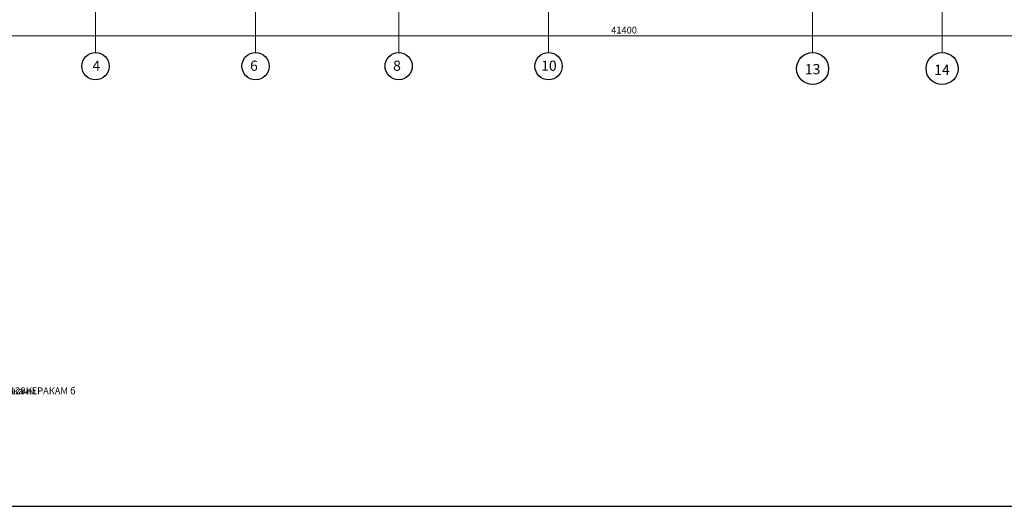
# Model space of a CAD drawing. Units: millimetres. Extents: x 5068 to 31447, y -7527 to -2508.
# Drawn here: x 14604 to 14893, y -6334 to -6191 of the extents above; entities that cross this region are included whole.
import ezdxf

# ---------------------------------------------------------------- set-up
doc = ezdxf.new("R2010")
doc.units = ezdxf.units.MM
doc.linetypes.add('CENTER2', pattern=[28.575, 19.05, -3.175, 3.175, -3.175])
doc.layers.get('0').update_dxf_attribs({"lineweight": 50})
for name, color, linetype, lineweight in [('Внутренние стены', 7, 'Continuous', 20), ('мои оси', 170, 'CENTER2', 5), ('сплошная 0.2', 250, 'Continuous', 20)]:
    doc.layers.add(name, color=color, linetype=linetype, lineweight=lineweight)
doc.styles.add('СГЕНЕРИР_СТИЛЬ_1', font='ARIALN.TTF')

msp = doc.modelspace()

# ---------------------------------------------------------------- linework, layer by layer
at = {"layer": 'Внутренние стены', "color": 7, "lineweight": 30}
msp.add_line((15497.61, -6333.6), (14467.61, -6333.6), dxfattribs=at)
at = {"layer": 'мои оси', "color": 7}
for p, q in [((14836.6, -6200.32), (14836.6, -5930.66)), ((14626.09, -6200.32), (14626.09, -5984.86)), ((14673.1, -6200.32), (14673.1, -5984.86)), ((14715.1, -6200.32), (14715.1, -5984.86)), ((14759.1, -6200.32), (14759.1, -5984.86)), ((14874.6, -6200.32), (14874.6, -5984.86))]:
    msp.add_line(p, q, dxfattribs=at)
at = {"layer": 'мои оси', "color": 7, "linetype": 'ByBlock', "lineweight": 5}
msp.add_line((14573.6, -6195.38), (14987.6, -6195.38), dxfattribs=at)
at = {"layer": 'мои оси', "color": 7, "linetype": 'ByBlock', "lineweight": 30}
for centre, radius in [((14626.08, -6204.32), 4), ((14673.09, -6204.32), 4), ((14715.09, -6204.32), 4), ((14759.09, -6204.32), 4), ((14836.6, -6205.02), 4.7), ((14874.6, -6205.02), 4.7)]:
    msp.add_circle(centre, radius, dxfattribs=at)

# ---------------------------------------------------------------- texts
at = {"color": 7, "lineweight": 35, "style": 'СГЕНЕРИР_СТИЛЬ_1'}
for s, p in [('межквартирные перегородки двойные из керамического блока КЕРАКАМ б', (14519.16, -6300.67)), ('=120', (14599.5, -6300.67)), ('мм', (14604.67, -6300.67))]:
    msp.add_text(s, height=2, dxfattribs=at).set_placement(p)
at = {"layer": 'мои оси', "color": 7, "lineweight": 35, "style": 'СГЕНЕРИР_СТИЛЬ_1'}
msp.add_text('41400', height=2, dxfattribs=at).set_placement((14777.46, -6194.72))
at = {"layer": 'сплошная 0.2', "color": 7, "style": 'СГЕНЕРИР_СТИЛЬ_1'}
for s, p in [('4', (14625.23, -6205.68)), ('6', (14671.46, -6205.68)), ('8', (14713.46, -6205.68)), ('10', (14756.93, -6205.68)), ('13', (14834.34, -6206.7)), ('14', (14872.3, -6206.89))]:
    msp.add_text(s, height=3, dxfattribs=at).set_placement(p)

doc.saveas('drawing.dxf')
